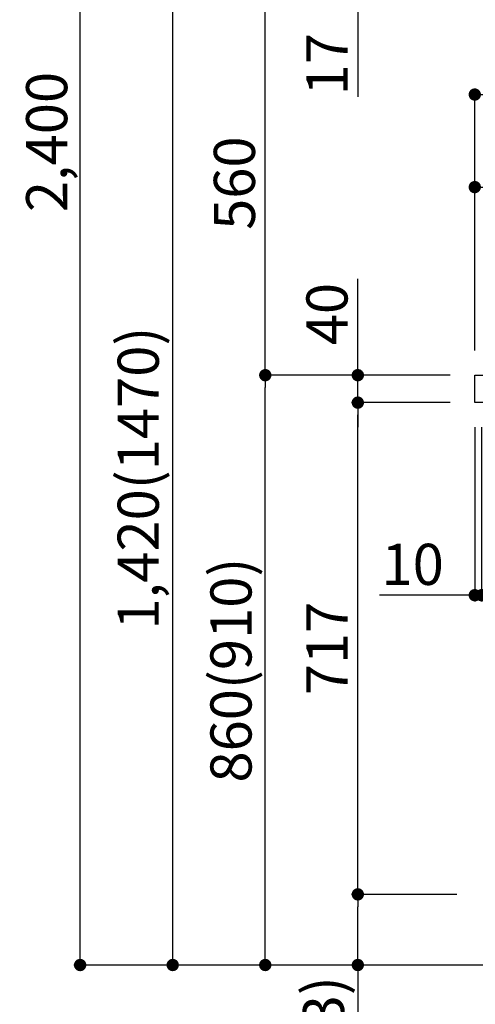
# Model space of a CAD drawing. Extents: x 84007 to 110129, y -32850 to -24450.
# Drawn here: x 91769 to 92433, y -31054 to -29619 of the extents above; entities that cross this region are included whole.
import ezdxf

# ---------------------------------------------------------------- set-up
doc = ezdxf.new("R2010")
doc.units = 0
doc.header["$LTSCALE"] = 50
doc.header["$MEASUREMENT"] = 0
doc.layers.get('0').update_dxf_attribs({"linetype": 'CONTINUOUS'})
for name, color, linetype in [('111-壁仕上', 3, 'CONTINUOUS'), ('126-甲板', 2, 'CONTINUOUS'), ('166-寸法B', 11, 'CONTINUOUS')]:
    doc.layers.add(name, color=color, linetype=linetype)
doc.styles.add('KH001', font='txt')
doc.dimstyles.new('KH1xx030', dxfattribs={"dimscale": 30, "dimtxt": 2, "dimasz": 0.6, "dimexe": 0.3, "dimexo": 1.2, "dimgap": 0.5, "dimtad": 3, "dimdec": 1, "dimdsep": 46, "dimlunit": 6, "dimtxsty": 'KH001', "dimblk": 'DOT', "dimcen": 1, "dimdle": 1, "dimclrd": 256, "dimclre": 256, "dimclrt": 256, "dimadec": 0, "dimazin": 0, "dimtfac": 1, "dimtdec": 1, "dimtix": 1, "dimtmove": 2, "dimatfit": 3, "dimldrblk": 'CLOSEDBLANK', "dimfxl": 1, "dimtolj": 1, "dimtzin": 0, "dimlwd": -1, "dimlwe": -1, "dimarcsym": 0})

# ---------------------------------------------------------------- blocks, each defined once
blk = doc.blocks.new('_Dot')
at = {"color": 0, "linetype": 'ByBlock', "lineweight": -2}
blk.add_line((-0.5, 0), (-1, 0), dxfattribs=at)
at = {"color": 0, "linetype": 'ByBlock', "const_width": 0.5}
blk.add_lwpolyline([(-0.25, 0, 1), (0.25, 0, 1)], format="xyb", close=True, dxfattribs=at)
blk = doc.blocks.new('*D163')
at = {"layer": '166-寸法B', "transparency": 16777216}
for p, q in [((92396.7, -30137), (92118.1, -30137)), ((92127.1, -30979), (92127.1, -30155)), ((92397.2, -30997), (92118.1, -30997))]:
    blk.add_line(p, q, dxfattribs=at)
at = {"layer": '166-寸法B', "transparency": 16777216, "xscale": 18, "yscale": 18, "zscale": 18}
for p, rotation in [((92127.1, -30137), 90), ((92127.1, -30997), 270)]:
    blk.add_blockref('_Dot', p, dxfattribs=dict(at, rotation=rotation))
at = {"layer": '166-寸法B', "transparency": 16777216, "insert": (92077.1, -30567), "char_height": 60, "attachment_point": 5, "rotation": 90, "style": 'KH001'}
blk.add_mtext('\\A1;860(910)', dxfattribs=at)
blk = doc.blocks.new('_ClosedBlank')
at = {"color": 0, "linetype": 'ByBlock', "lineweight": -2}
for p, q in [((-1, 0.167), (0, 0)), ((-1, 0.167), (-1, -0.167)), ((0, 0), (-1, -0.167))]:
    blk.add_line(p, q, dxfattribs=at)
blk = doc.blocks.new('*D164')
at = {"layer": '166-寸法B', "transparency": 16777216}
for p, q in [((92671.7, -29577), (92118.1, -29577)), ((92127.1, -30119), (92127.1, -29595)), ((92396.7, -30137), (92118.1, -30137))]:
    blk.add_line(p, q, dxfattribs=at)
at = {"layer": '166-寸法B', "transparency": 16777216, "xscale": 18, "yscale": 18, "zscale": 18}
for p, rotation in [((92127.1, -29577), 90), ((92127.1, -30137), 270)]:
    blk.add_blockref('_Dot', p, dxfattribs=dict(at, rotation=rotation))
at = {"layer": '166-寸法B', "transparency": 16777216, "insert": (92082.1, -29857), "char_height": 60, "attachment_point": 5, "rotation": 90, "style": 'KH001'}
blk.add_mtext('\\A1;560', dxfattribs=at)
blk = doc.blocks.new('*D166')
at = {"layer": '166-寸法B', "transparency": 16777216}
for p, q in [((92381.2, -28597), (91848.1, -28597)), ((91857.1, -30979), (91857.1, -28615)), ((92397.2, -30997), (91848.1, -30997))]:
    blk.add_line(p, q, dxfattribs=at)
at = {"layer": '166-寸法B', "transparency": 16777216, "xscale": 18, "yscale": 18, "zscale": 18}
for p, rotation in [((91857.1, -28597), 90), ((91857.1, -30997), 270)]:
    blk.add_blockref('_Dot', p, dxfattribs=dict(at, rotation=rotation))
at = {"layer": '166-寸法B', "transparency": 16777216, "insert": (91808.3, -29797), "char_height": 60, "attachment_point": 5, "rotation": 90, "style": 'KH001'}
blk.add_mtext('\\A1;2,400', dxfattribs=at)
blk = doc.blocks.new('*D167')
at = {"layer": '166-寸法B', "transparency": 16777216}
for p, q in [((92671.7, -29577), (91983.1, -29577)), ((91992.1, -30979), (91992.1, -29595)), ((92397.2, -30997), (91983.1, -30997))]:
    blk.add_line(p, q, dxfattribs=at)
at = {"layer": '166-寸法B', "transparency": 16777216, "xscale": 18, "yscale": 18, "zscale": 18}
for p, rotation in [((91992.1, -29577), 90), ((91992.1, -30997), 270)]:
    blk.add_blockref('_Dot', p, dxfattribs=dict(at, rotation=rotation))
at = {"layer": '166-寸法B', "transparency": 16777216, "insert": (91941.8, -30287), "char_height": 60, "attachment_point": 5, "rotation": 90, "style": 'KH001'}
blk.add_mtext('\\A1;1,420(1470)', dxfattribs=at)
blk = doc.blocks.new('*D168')
at = {"layer": '166-寸法B', "linetype": 'ByBlock', "transparency": 16777216}
for p, q in [((92432.7, -30213), (92432.7, -30466.8)), ((92442.7, -30213), (92442.7, -30466.8)), ((92432.7, -30457.8), (92293.5, -30457.8)), ((92414.7, -30457.8), (92396.7, -30457.8)), ((92432.7, -30457.8), (92442.7, -30457.8)), ((92460.7, -30457.8), (92478.7, -30457.8))]:
    blk.add_line(p, q, dxfattribs=at)
at = {"layer": '166-寸法B', "transparency": 16777216, "xscale": 18, "yscale": 18, "zscale": 18}
blk.add_blockref('_Dot', (92432.7, -30457.8), dxfattribs=at)
at = {"layer": '166-寸法B', "transparency": 16777216, "xscale": 18, "yscale": 18, "zscale": 18, "rotation": 180}
blk.add_blockref('_Dot', (92442.7, -30457.8), dxfattribs=at)
at = {"layer": '166-寸法B', "transparency": 16777216, "insert": (92342.1, -30412.8), "char_height": 60, "attachment_point": 5, "style": 'KH001'}
blk.add_mtext('\\A1;10', dxfattribs=at)
blk = doc.blocks.new('*D169')
at = {"layer": '166-寸法B', "transparency": 16777216}
for p, q in [((92406.7, -30894), (92253.1, -30894)), ((92262.1, -30979), (92262.1, -30912)), ((92397.2, -30997), (92253.1, -30997)), ((92262.1, -30997), (92262.1, -31335.3))]:
    blk.add_line(p, q, dxfattribs=at)
at = {"layer": '166-寸法B', "transparency": 16777216, "xscale": 18, "yscale": 18, "zscale": 18}
for p, rotation in [((92262.1, -30894), 90), ((92262.1, -30997), 270)]:
    blk.add_blockref('_Dot', p, dxfattribs=dict(at, rotation=rotation))
at = {"layer": '166-寸法B', "transparency": 16777216, "insert": (92212.1, -31177.3), "char_height": 60, "attachment_point": 5, "rotation": 90, "style": 'KH001'}
blk.add_mtext('\\A1;103(153)', dxfattribs=at)
blk = doc.blocks.new('*D170')
at = {"layer": '166-寸法B', "transparency": 16777216}
for p, q in [((92396.7, -30177), (92253.1, -30177)), ((92262.1, -30876), (92262.1, -30195)), ((92406.7, -30894), (92253.1, -30894))]:
    blk.add_line(p, q, dxfattribs=at)
at = {"layer": '166-寸法B', "transparency": 16777216, "xscale": 18, "yscale": 18, "zscale": 18}
for p, rotation in [((92262.1, -30177), 90), ((92262.1, -30894), 270)]:
    blk.add_blockref('_Dot', p, dxfattribs=dict(at, rotation=rotation))
at = {"layer": '166-寸法B', "transparency": 16777216, "insert": (92217.1, -30535.5), "char_height": 60, "attachment_point": 5, "rotation": 90, "style": 'KH001'}
blk.add_mtext('\\A1;717', dxfattribs=at)
blk = doc.blocks.new('*D171')
at = {"layer": '166-寸法B', "transparency": 16777216}
for p, q in [((92262.1, -30137), (92262.1, -29996.6)), ((92262.1, -30119), (92262.1, -30101)), ((92396.7, -30137), (92253.1, -30137)), ((92262.1, -30177), (92262.1, -30137)), ((92396.7, -30177), (92253.1, -30177)), ((92262.1, -30195), (92262.1, -30213))]:
    blk.add_line(p, q, dxfattribs=at)
at = {"layer": '166-寸法B', "transparency": 16777216, "xscale": 18, "yscale": 18, "zscale": 18}
for p, rotation in [((92262.1, -30137), 270), ((92262.1, -30177), 90)]:
    blk.add_blockref('_Dot', p, dxfattribs=dict(at, rotation=rotation))
at = {"layer": '166-寸法B', "transparency": 16777216, "insert": (92217.1, -30047.9), "char_height": 60, "attachment_point": 5, "rotation": 90, "style": 'KH001'}
blk.add_mtext('\\A1;40', dxfattribs=at)
blk = doc.blocks.new('*D172')
at = {"layer": '166-寸法B', "transparency": 16777216}
for p, q in [((92432.7, -30101), (92432.7, -29718.8)), ((92450.7, -29727.8), (93064.7, -29727.8)), ((93082.7, -30101), (93082.7, -29718.8))]:
    blk.add_line(p, q, dxfattribs=at)
at = {"layer": '166-寸法B', "transparency": 16777216, "xscale": 18, "yscale": 18, "zscale": 18, "rotation": 180}
blk.add_blockref('_Dot', (92432.7, -29727.8), dxfattribs=at)
at = {"layer": '166-寸法B', "transparency": 16777216, "xscale": 18, "yscale": 18, "zscale": 18}
blk.add_blockref('_Dot', (93082.7, -29727.8), dxfattribs=at)
at = {"layer": '166-寸法B', "transparency": 16777216, "insert": (92757.7, -29682.8), "char_height": 60, "attachment_point": 5, "style": 'KH001'}
blk.add_mtext('\\A1;650', dxfattribs=at)
blk = doc.blocks.new('*D174')
at = {"layer": '166-寸法B', "transparency": 16777216}
for p, q in [((92432.7, -30101), (92432.7, -29853.8)), ((93079.7, -30101), (93079.7, -29853.8)), ((93061.7, -29862.8), (92450.7, -29862.8))]:
    blk.add_line(p, q, dxfattribs=at)
at = {"layer": '166-寸法B', "transparency": 16777216, "xscale": 18, "yscale": 18, "zscale": 18, "rotation": 180}
blk.add_blockref('_Dot', (92432.7, -29862.8), dxfattribs=at)
at = {"layer": '166-寸法B', "transparency": 16777216, "xscale": 18, "yscale": 18, "zscale": 18}
blk.add_blockref('_Dot', (93079.7, -29862.8), dxfattribs=at)
at = {"layer": '166-寸法B', "transparency": 16777216, "insert": (92756.2, -29817.8), "char_height": 60, "attachment_point": 5, "style": 'KH001'}
blk.add_mtext('\\A1;647', dxfattribs=at)
blk = doc.blocks.new('*D177')
at = {"layer": '166-寸法B', "transparency": 16777216}
for p, q in [((92262.1, -29559), (92262.1, -29541)), ((92671.7, -29577), (92253.1, -29577)), ((92262.1, -29594), (92262.1, -29577)), ((92671.7, -29594), (92253.1, -29594)), ((92262.1, -29594), (92262.1, -29731.1)), ((92262.1, -29612), (92262.1, -29630))]:
    blk.add_line(p, q, dxfattribs=at)
at = {"layer": '166-寸法B', "transparency": 16777216, "xscale": 18, "yscale": 18, "zscale": 18}
for p, rotation in [((92262.1, -29577), 270), ((92262.1, -29594), 90)]:
    blk.add_blockref('_Dot', p, dxfattribs=dict(at, rotation=rotation))
at = {"layer": '166-寸法B', "transparency": 16777216, "insert": (92217.1, -29683.6), "char_height": 60, "attachment_point": 5, "rotation": 90, "style": 'KH001'}
blk.add_mtext('\\A1;17', dxfattribs=at)

msp = doc.modelspace()

# ---------------------------------------------------------------- linework, layer by layer
at = {"layer": '111-壁仕上', "ltscale": 2}
msp.add_lwpolyline([(92267.19, -30996.95), (93082.7, -30996.95), (93082.7, -28596.95), (92267.19, -28596.95)], dxfattribs=at)
at = {"layer": '126-甲板'}
msp.add_lwpolyline([(92432.7, -30136.95), (93079.7, -30136.95), (93079.7, -30176.95), (92432.7, -30176.95)], close=True, dxfattribs=at)

# ---------------------------------------------------------------- dimensions: what is measured, and where the dimension line sits
at = {"layer": '166-寸法B'}
for base, p1, p2, picture, middle in [((91857.11, -28596.95), (92433.22, -30996.95), (92417.22, -28596.95), '*D166', (91808.3, -29796.95)), ((92127.11, -29576.95), (92432.7, -30136.95), (92707.7, -29576.95), '*D164', (92082.11, -29856.95)), ((92262.11, -30176.95), (92442.7, -30893.95), (92432.7, -30176.95), '*D170', (92217.11, -30535.45))]:
    dim = msp.add_linear_dim(base=base, p1=p1, p2=p2, angle=90, dimstyle='KH1xx030', dxfattribs=at)
    dim.commit()
    dim.dimension.update_dxf_attribs({"geometry": picture, "text_midpoint": middle})
for base, p1, p2, override, picture, middle in [((92262.11, -29576.95), (92707.7, -29593.95), (92707.7, -29576.95), {"dimtmove": 1}, '*D177', (92261.62, -29683.57)), ((92262.11, -30136.95), (92432.7, -30176.95), (92432.7, -30136.95), {"dimtmove": 1}, '*D171', (92275.02, -30047.86)), ((92262.11, -30893.95), (92433.22, -30996.95), (92442.7, -30893.95), {"dimpost": '(153)', "dimtmove": 1}, '*D169', (92252.99, -31177.29))]:
    dim = msp.add_linear_dim(base=base, p1=p1, p2=p2, angle=90, dimstyle='KH1xx030', override=override, dxfattribs=at)
    dim.commit()
    dim.dimension.update_dxf_attribs({"geometry": picture, "text_midpoint": middle, "dimtype": 128})
for base, p2, override, picture, middle in [((91992.11, -29576.95), (92707.7, -29576.95), {"dimpost": '(1470)'}, '*D167', (91941.8, -30286.95)), ((92127.11, -30136.95), (92432.7, -30136.95), {"dimpost": '(910)'}, '*D163', (92077.1, -30566.95))]:
    dim = msp.add_linear_dim(base=base, p1=(92433.22, -30996.95), p2=p2, angle=90, dimstyle='KH1xx030', override=override, dxfattribs=at)
    dim.commit()
    dim.dimension.update_dxf_attribs({"geometry": picture, "text_midpoint": middle})
for base, p1, p2, picture, middle in [((93082.7, -29727.76), (92432.7, -30136.95), (93082.7, -30136.95), '*D172', (92757.7, -29682.76)), ((92432.7, -29862.76), (93079.7, -30136.95), (92432.7, -30136.95), '*D174', (92756.2, -29817.76))]:
    dim = msp.add_linear_dim(base=base, p1=p1, p2=p2, dimstyle='KH1xx030', dxfattribs=at)
    dim.commit()
    dim.dimension.update_dxf_attribs({"geometry": picture, "text_midpoint": middle})
dim = msp.add_linear_dim(base=(92442.7, -30457.76), p1=(92432.7, -30176.95), p2=(92442.7, -30176.95), dimstyle='KH1xx030', override={"dimtmove": 1, "dimfxl": 0.5, "dimarcsym": 1}, dxfattribs=at)
dim.commit()
dim.dimension.update_dxf_attribs({"geometry": '*D168', "text_midpoint": (92342.14, -30431.99), "dimtype": 128})

doc.saveas('drawing.dxf')
